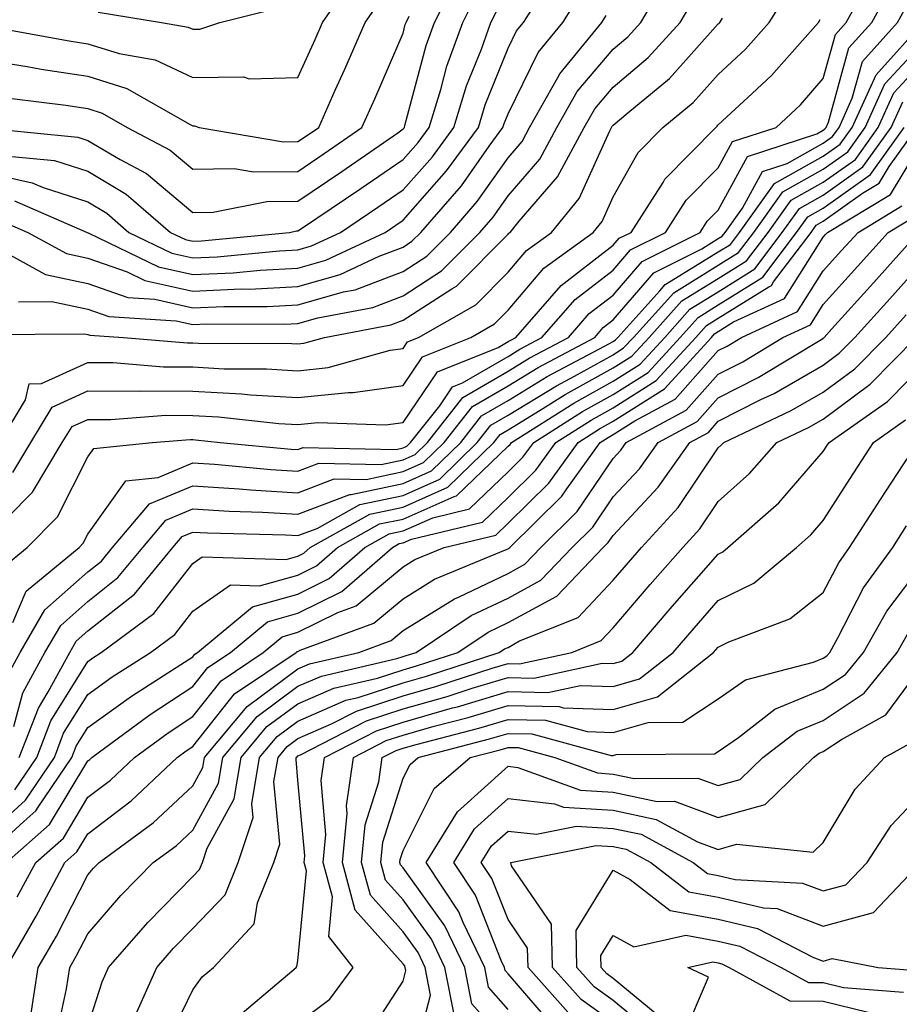
# Model space of a CAD drawing. Units: inches. Extents: x 1029203 to 1031843, y 7234538 to 7237178.
# Drawn here: x 1030412 to 1030495, y 7234998 to 7235092 of the extents above; entities that cross this region are included whole.
import ezdxf

# ---------------------------------------------------------------- set-up
doc = ezdxf.new("R2010")
doc.units = ezdxf.units.IN
doc.header["$MEASUREMENT"] = 0
doc.layers.add('Contour_10297234', color=7, linetype='Continuous', true_color=0x507de9)

msp = doc.modelspace()

# ---------------------------------------------------------------- linework, layer by layer
at = {"layer": 'Contour_10297234'}
for points in [[(1030409.964, 7235039.996, 3000), (1030412.288, 7235041.92, 3000), (1030415.159, 7235044.82, 3000), (1030418.05, 7235050.553, 3000), (1030418.616, 7235051.354, 3000), (1030424.163, 7235051.92, 3000), (1030427.776, 7235052.193, 3000), (1030428.05, 7235052.193, 3000), (1030428.304, 7235052.174, 3000), (1030430.648, 7235051.92, 3000), (1030437.405, 7235051.266, 3000), (1030438.05, 7235051.236, 3000), (1030438.558, 7235051.422, 3000), (1030447.386, 7235051.256, 3000), (1030448.05, 7235051.402, 3000), (1030448.401, 7235051.559, 3000), (1030448.773, 7235051.92, 3000), (1030451.546, 7235055.406, 3000), (1030452.757, 7235057.203, 3000), (1030453.714, 7235057.594, 3000), (1030458.05, 7235060.113, 3000), (1030459.163, 7235060.797, 3000), (1030461.273, 7235061.92, 3000), (1030464.437, 7235065.533, 3000), (1030468.05, 7235068.326, 3000), (1030469.71, 7235070.25, 3000), (1030473.03, 7235071.92, 3000), (1030475.003, 7235074.977, 3000), (1030478.05, 7235078.072, 3000), (1030479.417, 7235080.563, 3000), (1030483.558, 7235081.92, 3000), (1030485.882, 7235084.078, 3000), (1030488.05, 7235086.568, 3000), (1030489.202, 7235090.768, 3000), (1030490.237, 7235091.92, 3000), (1030492.913, 7235096.783, 3000)], [(1030400.999, 7235094.879, 3014), (1030407.151, 7235091.92, 3014), (1030407.835, 7235091.695, 3014), (1030408.05, 7235091.637, 3014), (1030408.382, 7235091.578, 3014), (1030416.273, 7235090.143, 3014), (1030418.05, 7235089.879, 3014), (1030421.019, 7235088.942, 3014), (1030424.456, 7235088.336, 3014), (1030428.05, 7235086.656, 3014), (1030432.855, 7235086.725, 3014), (1030433.421, 7235086.539, 3014), (1030438.05, 7235086.666, 3014), (1030439.691, 7235090.289, 3014), (1030440.394, 7235091.92, 3014), (1030443.538, 7235096.432, 3014)], [(1030408.109, 7235081.871, 3011), (1030417.112, 7235080.983, 3011), (1030418.05, 7235080.68, 3011), (1030421.116, 7235078.844, 3011), (1030423.636, 7235077.516, 3011), (1030428.05, 7235073.815, 3011), (1030429.984, 7235073.844, 3011), (1030435.101, 7235074.86, 3011), (1030438.05, 7235074.899, 3011), (1030442.23, 7235077.731, 3011), (1030447.542, 7235081.412, 3011), (1030448.05, 7235081.764, 3011), (1030448.128, 7235081.842, 3011), (1030448.187, 7235081.92, 3011), (1030448.226, 7235082.106, 3011), (1030450.257, 7235089.723, 3011), (1030451.038, 7235091.92, 3011), (1030453.401, 7235096.578, 3011)], [(1030411.058, 7235074.918, 3008), (1030417.991, 7235071.92, 3008), (1030418.089, 7235071.871, 3008), (1030424.769, 7235068.639, 3008), (1030428.05, 7235067.906, 3008), (1030431.898, 7235068.072, 3008), (1030434.456, 7235068.326, 3008), (1030438.05, 7235068.502, 3008), (1030440.706, 7235069.264, 3008), (1030446.351, 7235071.92, 3008), (1030447.366, 7235072.604, 3008), (1030448.05, 7235073.082, 3008), (1030452.191, 7235077.77, 3008), (1030455.218, 7235081.92, 3008), (1030455.882, 7235084.078, 3008), (1030458.05, 7235089.459, 3008), (1030458.851, 7235091.11, 3008), (1030459.515, 7235091.92, 3008), (1030462.073, 7235095.943, 3008)], [(1030411.448, 7235065.318, 3005), (1030414.632, 7235065.338, 3005), (1030418.05, 7235064.615, 3005), (1030420.062, 7235063.922, 3005), (1030426.448, 7235063.512, 3005), (1030428.05, 7235063.151, 3005), (1030429.339, 7235063.209, 3005), (1030436.78, 7235063.19, 3005), (1030438.05, 7235063.248, 3005), (1030439.925, 7235063.795, 3005), (1030445.179, 7235064.781, 3005), (1030448.05, 7235065.875, 3005), (1030451.722, 7235068.248, 3005), (1030455.374, 7235071.92, 3005), (1030456.624, 7235073.356, 3005), (1030458.05, 7235075.387, 3005), (1030461.077, 7235078.902, 3005), (1030462.698, 7235081.92, 3005), (1030464.632, 7235085.328, 3005), (1030468.05, 7235089.361, 3005), (1030469.437, 7235090.533, 3005), (1030470.687, 7235091.92, 3005), (1030473.421, 7235096.549, 3005)], [(1030410.901, 7235034.772, 2999), (1030412.191, 7235037.77, 2999), (1030417.21, 7235041.92, 2999), (1030417.62, 7235042.34, 2999), (1030418.05, 7235043.18, 2999), (1030421.683, 7235048.277, 2999), (1030424.73, 7235048.59, 2999), (1030428.05, 7235049.977, 2999), (1030430.12, 7235049.85, 2999), (1030435.472, 7235049.342, 2999), (1030438.05, 7235049.186, 2999), (1030440.023, 7235049.938, 2999), (1030445.96, 7235049.83, 2999), (1030448.05, 7235050.27, 2999), (1030449.202, 7235050.777, 2999), (1030450.374, 7235051.92, 2999), (1030453.753, 7235056.207, 2999), (1030458.05, 7235058.717, 2999), (1030460.042, 7235059.928, 2999), (1030463.792, 7235061.92, 2999), (1030465.765, 7235064.195, 2999), (1030468.05, 7235065.953, 2999), (1030470.823, 7235069.156, 2999), (1030476.331, 7235071.92, 2999), (1030476.995, 7235072.975, 2999), (1030478.05, 7235074.039, 2999), (1030480.843, 7235079.137, 2999), (1030487.425, 7235081.295, 2999), (1030488.05, 7235081.647, 2999), (1030488.206, 7235081.764, 2999), (1030488.323, 7235081.92, 2999), (1030488.558, 7235082.418, 2999), (1030490.491, 7235089.479, 2999), (1030492.679, 7235091.92, 2999), (1030494.573, 7235095.387, 2999)], [(1030410.901, 7235049.068, 3002), (1030412.62, 7235051.92, 3002), (1030414.671, 7235055.289, 3002), (1030418.05, 7235056.822, 3002), (1030422.933, 7235056.803, 3002), (1030423.148, 7235056.822, 3002), (1030428.05, 7235056.803, 3002), (1030432.679, 7235056.549, 3002), (1030433.519, 7235056.461, 3002), (1030438.05, 7235056.188, 3002), (1030442.816, 7235056.686, 3002), (1030443.304, 7235056.666, 3002), (1030448.05, 7235057.34, 3002), (1030449.905, 7235060.065, 3002), (1030454.515, 7235061.92, 3002), (1030456.761, 7235063.209, 3002), (1030458.05, 7235064.498, 3002), (1030461.448, 7235068.522, 3002), (1030466.136, 7235071.92, 3002), (1030466.995, 7235072.965, 3002), (1030468.05, 7235075.309, 3002), (1030470.433, 7235079.537, 3002), (1030472.776, 7235081.92, 3002), (1030475.667, 7235084.293, 3002), (1030478.05, 7235086.959, 3002), (1030480.628, 7235089.352, 3002), (1030482.894, 7235091.92, 3002), (1030484.905, 7235095.065, 3002)], [(1030408.05, 7235088.375, 3013), (1030412.269, 7235087.701, 3013), (1030413.597, 7235087.467, 3013), (1030418.05, 7235086.793, 3013), (1030421.761, 7235085.631, 3013), (1030427.776, 7235082.184, 3013), (1030428.05, 7235082.057, 3013), (1030428.187, 7235082.067, 3013), (1030428.655, 7235081.92, 3013), (1030436.683, 7235080.553, 3013), (1030438.05, 7235080.563, 3013), (1030438.851, 7235081.11, 3013), (1030440.023, 7235081.92, 3013), (1030441.605, 7235085.465, 3013), (1030442.503, 7235087.467, 3013), (1030444.437, 7235091.92, 3013), (1030445.921, 7235094.049, 3013)], [(1030408.323, 7235062.193, 3004), (1030417.698, 7235062.262, 3004), (1030418.05, 7235062.193, 3004), (1030418.245, 7235062.125, 3004), (1030421.448, 7235061.92, 3004), (1030427.542, 7235061.412, 3004), (1030428.05, 7235061.412, 3004), (1030428.577, 7235061.383, 3004), (1030437.464, 7235061.344, 3004), (1030438.05, 7235061.305, 3004), (1030438.597, 7235061.363, 3004), (1030440.589, 7235061.92, 3004), (1030446.878, 7235063.102, 3004), (1030448.05, 7235063.551, 3004), (1030452.679, 7235066.539, 3004), (1030453.148, 7235066.813, 3004), (1030458.05, 7235071.744, 3004), (1030458.128, 7235071.842, 3004), (1030458.245, 7235071.92, 3004), (1030459.105, 7235072.985, 3004), (1030462.757, 7235077.213, 3004), (1030465.296, 7235081.92, 3004), (1030466.292, 7235083.678, 3004), (1030468.05, 7235085.748, 3004), (1030471.39, 7235088.57, 3004), (1030474.437, 7235091.92, 3004), (1030475.765, 7235094.195, 3004)], [(1030409.339, 7235073.219, 3007), (1030412.347, 7235071.92, 3007), (1030416.019, 7235069.899, 3007), (1030418.05, 7235069.469, 3007), (1030421.8, 7235068.16, 3007), (1030423.48, 7235067.35, 3007), (1030428.05, 7235066.315, 3007), (1030432.659, 7235066.529, 3007), (1030433.441, 7235066.52, 3007), (1030438.05, 7235066.754, 3007), (1030442.054, 7235067.906, 3007), (1030445.784, 7235069.664, 3007), (1030448.05, 7235070.524, 3007), (1030448.89, 7235071.07, 3007), (1030449.73, 7235071.92, 3007), (1030453.616, 7235076.363, 3007), (1030456.253, 7235080.133, 3007), (1030457.562, 7235081.92, 3007), (1030457.679, 7235082.291, 3007), (1030458.05, 7235083.219, 3007), (1030460.901, 7235089.059, 3007), (1030463.245, 7235091.92, 3007), (1030465.101, 7235094.86, 3007)], [(1030410.804, 7235079.156, 3010), (1030414.886, 7235078.756, 3010), (1030418.05, 7235077.75, 3010), (1030421.702, 7235075.572, 3010), (1030425.921, 7235071.92, 3010), (1030427.347, 7235071.227, 3010), (1030428.05, 7235071.07, 3010), (1030428.87, 7235071.1, 3010), (1030437.23, 7235071.92, 3010), (1030437.913, 7235072.057, 3010), (1030438.05, 7235072.057, 3010), (1030438.48, 7235072.35, 3010), (1030443.948, 7235076.031, 3010), (1030448.05, 7235078.873, 3010), (1030449.476, 7235080.485, 3010), (1030450.53, 7235081.92, 3010), (1030451.644, 7235085.514, 3010), (1030452.23, 7235087.74, 3010), (1030453.734, 7235091.92, 3010), (1030455.179, 7235094.791, 3010)], [(1030410.355, 7235029.615, 2998), (1030411.605, 7235031.92, 2998), (1030413.968, 7235035.992, 2998), (1030418.05, 7235039.586, 2998), (1030419.359, 7235040.621, 2998), (1030420.413, 7235041.92, 2998), (1030423.909, 7235046.061, 2998), (1030428.05, 7235047.779, 2998), (1030432.464, 7235047.506, 2998), (1030433.538, 7235047.408, 2998), (1030438.05, 7235047.135, 2998), (1030441.507, 7235048.453, 2998), (1030444.534, 7235048.404, 2998), (1030448.05, 7235049.137, 2998), (1030449.984, 7235049.996, 2998), (1030451.956, 7235051.92, 2998), (1030454.651, 7235055.328, 2998), (1030458.05, 7235057.311, 2998), (1030460.901, 7235059.059, 2998), (1030466.292, 7235061.92, 2998), (1030467.112, 7235062.858, 2998), (1030468.05, 7235063.58, 2998), (1030471.917, 7235068.063, 2998), (1030476.487, 7235070.348, 2998), (1030478.05, 7235071.324, 2998), (1030478.421, 7235071.549, 2998), (1030478.694, 7235071.92, 2998), (1030480.355, 7235074.235, 2998), (1030482.269, 7235077.711, 2998), (1030484.612, 7235078.483, 2998), (1030488.05, 7235080.406, 2998), (1030488.929, 7235081.041, 2998), (1030489.554, 7235081.92, 2998), (1030490.804, 7235084.684, 2998), (1030491.78, 7235088.19, 2998), (1030495.101, 7235091.92, 2998), (1030496.155, 7235093.824, 2998)], [(1030419.026, 7235092.897, 3015), (1030425.062, 7235091.92, 3015), (1030427.601, 7235091.471, 3015), (1030428.05, 7235091.256, 3015), (1030428.714, 7235091.266, 3015), (1030430.609, 7235091.92, 3015), (1030436.566, 7235093.404, 3015)], [(1030408.05, 7235077.701, 3009), (1030412.757, 7235076.627, 3009), (1030413.792, 7235076.178, 3009), (1030418.05, 7235074.82, 3009), (1030419.866, 7235073.736, 3009), (1030421.956, 7235071.92, 3009), (1030426.058, 7235069.938, 3009), (1030428.05, 7235069.488, 3009), (1030430.374, 7235069.586, 3009), (1030436.292, 7235070.172, 3009), (1030438.05, 7235070.25, 3009), (1030439.339, 7235070.631, 3009), (1030442.093, 7235071.92, 3009), (1030445.648, 7235074.322, 3009), (1030448.05, 7235075.973, 3009), (1030450.843, 7235079.127, 3009), (1030452.874, 7235081.92, 3009), (1030454.105, 7235085.865, 3009), (1030455.511, 7235089.381, 3009), (1030456.409, 7235091.92, 3009), (1030456.976, 7235093.004, 3009)], [(1030408.05, 7235042.438, 3001), (1030412.776, 7235047.193, 3001), (1030415.609, 7235051.92, 3001), (1030416.546, 7235053.434, 3001), (1030418.05, 7235054.117, 3001), (1030420.237, 7235054.117, 3001), (1030425.472, 7235054.508, 3001), (1030428.05, 7235054.498, 3001), (1030430.491, 7235054.361, 3001), (1030436.234, 7235053.727, 3001), (1030438.05, 7235053.619, 3001), (1030439.944, 7235053.824, 3001), (1030446.39, 7235053.58, 3001), (1030448.05, 7235053.815, 3001), (1030451.331, 7235058.639, 3001), (1030457.093, 7235060.953, 3001), (1030458.05, 7235061.52, 3001), (1030458.304, 7235061.666, 3001), (1030458.773, 7235061.92, 3001), (1030463.109, 7235066.871, 3001), (1030468.05, 7235070.69, 3001), (1030468.616, 7235071.354, 3001), (1030469.749, 7235071.92, 3001), (1030472.796, 7235076.656, 3001), (1030472.972, 7235076.988, 3001), (1030477.816, 7235081.92, 3001), (1030477.952, 7235082.027, 3001), (1030478.05, 7235082.145, 3001), (1030481.273, 7235085.143, 3001), (1030483.128, 7235086.852, 3001), (1030484.066, 7235087.936, 3001), (1030487.581, 7235091.92, 3001), (1030487.757, 7235092.203, 3001)], [(1030409.632, 7235051.92, 3003), (1030412.112, 7235055.983, 3003), (1030412.464, 7235057.506, 3003), (1030413.655, 7235057.526, 3003), (1030418.05, 7235059.527, 3003), (1030420.452, 7235059.518, 3003), (1030425.257, 7235059.117, 3003), (1030428.05, 7235059.108, 3003), (1030431.019, 7235058.942, 3003), (1030435.062, 7235058.932, 3003), (1030438.05, 7235058.746, 3003), (1030440.921, 7235059.049, 3003), (1030446.819, 7235060.69, 3003), (1030448.05, 7235060.865, 3003), (1030448.48, 7235061.49, 3003), (1030449.534, 7235061.92, 3003), (1030454.964, 7235065.016, 3003), (1030458.05, 7235068.121, 3003), (1030459.788, 7235070.182, 3003), (1030462.191, 7235071.92, 3003), (1030464.827, 7235075.133, 3003), (1030467.718, 7235081.578, 3003), (1030467.894, 7235081.92, 3003), (1030467.952, 7235082.018, 3003), (1030468.05, 7235082.135, 3003), (1030469.437, 7235083.297, 3003), (1030473.401, 7235086.559, 3003), (1030478.05, 7235091.774, 3003), (1030478.128, 7235091.842, 3003), (1030478.187, 7235091.92, 3003), (1030478.441, 7235092.32, 3003)], [(1030409.691, 7235070.279, 3006), (1030414.026, 7235067.897, 3006), (1030418.05, 7235067.037, 3006), (1030421.859, 7235065.719, 3006), (1030424.417, 7235065.563, 3006), (1030428.05, 7235064.733, 3006), (1030430.999, 7235064.869, 3006), (1030435.12, 7235064.86, 3006), (1030438.05, 7235065.006, 3006), (1030442.386, 7235066.256, 3006), (1030443.499, 7235066.461, 3006), (1030448.05, 7235068.199, 3006), (1030450.316, 7235069.664, 3006), (1030452.562, 7235071.92, 3006), (1030455.12, 7235074.86, 3006), (1030458.05, 7235079.029, 3006), (1030459.378, 7235080.582, 3006), (1030460.101, 7235081.92, 3006), (1030462.796, 7235086.666, 3006), (1030462.972, 7235087.008, 3006), (1030466.956, 7235091.92, 3006), (1030467.386, 7235092.584, 3006)], [(1030410.804, 7235084.674, 3012), (1030415.941, 7235084.02, 3012), (1030418.05, 7235083.707, 3012), (1030419.417, 7235083.277, 3012), (1030421.78, 7235081.92, 3012), (1030425.882, 7235079.752, 3012), (1030428.05, 7235077.926, 3012), (1030431.976, 7235077.994, 3012), (1030433.812, 7235077.682, 3012), (1030438.05, 7235077.731, 3012), (1030440.55, 7235079.42, 3012), (1030444.144, 7235081.92, 3012), (1030445.355, 7235084.625, 3012), (1030448.05, 7235090.895, 3012), (1030448.265, 7235091.705, 3012), (1030448.343, 7235091.92, 3012), (1030448.636, 7235092.506, 3012)], [(1030410.999, 7235024.869, 2997), (1030411.878, 7235028.082, 2997), (1030413.968, 7235031.92, 2997), (1030415.472, 7235034.498, 2997), (1030418.05, 7235036.774, 2997), (1030420.921, 7235039.049, 2997), (1030423.284, 7235041.92, 2997), (1030425.472, 7235044.508, 2997), (1030428.05, 7235045.582, 2997), (1030431.507, 7235045.367, 2997), (1030434.671, 7235045.289, 2997), (1030438.05, 7235045.094, 2997), (1030442.991, 7235046.969, 2997), (1030443.109, 7235046.969, 2997), (1030448.05, 7235048.014, 2997), (1030450.765, 7235049.215, 2997), (1030453.538, 7235051.92, 2997), (1030455.53, 7235054.44, 2997), (1030458.05, 7235055.914, 2997), (1030461.78, 7235058.19, 2997), (1030467.21, 7235061.07, 2997), (1030468.05, 7235061.539, 2997), (1030468.284, 7235061.686, 2997), (1030468.499, 7235061.92, 2997), (1030472.503, 7235066.363, 2997), (1030473.011, 7235066.959, 2997), (1030473.167, 7235067.047, 2997), (1030478.05, 7235070.055, 2997), (1030479.202, 7235070.768, 2997), (1030480.062, 7235071.92, 2997), (1030483.401, 7235076.568, 2997), (1030488.05, 7235079.176, 2997), (1030489.651, 7235080.318, 2997), (1030490.804, 7235081.92, 2997), (1030493.069, 7235086.91, 2997), (1030493.323, 7235087.193, 2997), (1030497.542, 7235091.92, 2997)], [(1030411.526, 7235021.92, 2996), (1030413.343, 7235026.627, 2996), (1030414.28, 7235028.16, 2996), (1030416.331, 7235031.92, 2996), (1030416.956, 7235033.004, 2996), (1030418.05, 7235033.971, 2996), (1030422.484, 7235037.477, 2996), (1030426.136, 7235041.92, 2996), (1030427.015, 7235042.955, 2996), (1030428.05, 7235043.385, 2996), (1030429.437, 7235043.307, 2996), (1030436.859, 7235043.121, 2996), (1030438.05, 7235043.043, 2996), (1030439.866, 7235043.736, 2996), (1030443.948, 7235046.022, 2996), (1030448.05, 7235046.881, 2996), (1030451.546, 7235048.434, 2996), (1030455.12, 7235051.92, 2996), (1030456.409, 7235053.561, 2996), (1030458.05, 7235054.508, 2996), (1030462.64, 7235057.32, 2996), (1030464.359, 7235058.229, 2996), (1030468.05, 7235060.27, 2996), (1030469.046, 7235060.914, 2996), (1030469.984, 7235061.92, 2996), (1030473.812, 7235066.168, 2996), (1030478.05, 7235068.795, 2996), (1030479.984, 7235069.996, 2996), (1030481.429, 7235071.92, 2996), (1030484.202, 7235075.768, 2996), (1030488.05, 7235077.936, 2996), (1030490.374, 7235079.596, 2996), (1030492.034, 7235081.92, 2996), (1030493.909, 7235086.061, 2996), (1030498.05, 7235090.524, 2996)], [(1030411.116, 7235018.854, 2995), (1030413.206, 7235021.92, 2995), (1030414.534, 7235025.426, 2995), (1030418.05, 7235031.061, 2995), (1030418.538, 7235031.422, 2995), (1030419.319, 7235031.92, 2995), (1030424.339, 7235035.641, 2995), (1030428.05, 7235040.406, 2995), (1030428.929, 7235041.031, 2995), (1030436.917, 7235040.787, 2995), (1030438.05, 7235041.1, 2995), (1030438.597, 7235041.373, 2995), (1030439.222, 7235041.92, 2995), (1030444.886, 7235045.084, 2995), (1030448.05, 7235045.748, 2995), (1030452.327, 7235047.652, 2995), (1030456.702, 7235051.92, 2995), (1030457.308, 7235052.672, 2995), (1030458.05, 7235053.111, 2995), (1030461.116, 7235054.977, 2995), (1030463.48, 7235056.481, 2995), (1030468.05, 7235059.01, 2995), (1030469.827, 7235060.143, 2995), (1030471.468, 7235061.92, 2995), (1030474.573, 7235065.387, 2995), (1030478.05, 7235067.526, 2995), (1030480.745, 7235069.215, 2995), (1030482.796, 7235071.92, 2995), (1030484.984, 7235074.977, 2995), (1030488.05, 7235076.695, 2995), (1030491.097, 7235078.873, 2995), (1030493.265, 7235081.92, 2995), (1030494.769, 7235085.201, 2995), (1030498.05, 7235088.756, 2995)], [(1030408.05, 7235014.166, 2994), (1030412.112, 7235017.858, 2994), (1030414.866, 7235021.92, 2994), (1030415.745, 7235024.225, 2994), (1030418.05, 7235027.926, 2994), (1030420.374, 7235029.596, 2994), (1030424.007, 7235031.92, 2994), (1030426.331, 7235033.639, 2994), (1030428.05, 7235035.846, 2994), (1030431.624, 7235038.356, 2994), (1030434.398, 7235038.268, 2994), (1030438.05, 7235039.283, 2994), (1030439.808, 7235040.162, 2994), (1030441.819, 7235041.92, 2994), (1030445.823, 7235044.156, 2994), (1030448.05, 7235044.625, 2994), (1030452.913, 7235046.783, 2994), (1030453.128, 7235046.832, 2994), (1030458.05, 7235051.549, 2994), (1030458.245, 7235051.735, 2994), (1030458.362, 7235051.92, 2994), (1030464.3, 7235055.66, 2994), (1030468.05, 7235057.74, 2994), (1030470.609, 7235059.361, 2994), (1030472.952, 7235061.92, 2994), (1030475.355, 7235064.606, 2994), (1030478.05, 7235066.266, 2994), (1030481.526, 7235068.434, 2994), (1030484.144, 7235071.92, 2994), (1030485.784, 7235074.186, 2994), (1030488.05, 7235075.455, 2994), (1030491.819, 7235078.151, 2994), (1030494.515, 7235081.92, 2994), (1030495.609, 7235084.352, 2994)], [(1030408.05, 7235012.272, 2993), (1030411.956, 7235015.836, 2993), (1030413.109, 7235016.852, 2993), (1030413.323, 7235017.184, 2993), (1030416.526, 7235021.92, 2993), (1030416.956, 7235023.014, 2993), (1030418.05, 7235024.781, 2993), (1030422.191, 7235027.77, 2993), (1030426.898, 7235030.768, 2993), (1030428.05, 7235031.52, 2993), (1030428.226, 7235031.744, 2993), (1030428.48, 7235031.92, 2993), (1030433.714, 7235036.256, 2993), (1030438.05, 7235037.477, 2993), (1030441.019, 7235038.951, 2993), (1030444.417, 7235041.92, 2993), (1030446.741, 7235043.219, 2993), (1030448.05, 7235043.492, 2993), (1030450.882, 7235044.752, 2993), (1030454.378, 7235045.592, 2993), (1030458.05, 7235049.108, 2993), (1030459.456, 7235050.504, 2993), (1030460.491, 7235051.92, 2993), (1030465.12, 7235054.85, 2993), (1030468.05, 7235056.471, 2993), (1030471.37, 7235058.59, 2993), (1030474.437, 7235061.92, 2993), (1030476.136, 7235063.824, 2993), (1030478.05, 7235065.006, 2993), (1030482.308, 7235067.662, 2993), (1030485.511, 7235071.92, 2993), (1030486.585, 7235073.395, 2993), (1030488.05, 7235074.215, 2993), (1030492.542, 7235077.428, 2993), (1030495.745, 7235081.92, 2993)], [(1030410.316, 7235011.92, 2992), (1030414.417, 7235015.553, 2992), (1030418.05, 7235021.608, 2992), (1030418.226, 7235021.744, 2992), (1030418.421, 7235021.92, 2992), (1030423.968, 7235026.002, 2992), (1030428.05, 7235028.668, 2992), (1030429.476, 7235030.485, 2992), (1030431.624, 7235031.92, 2992), (1030435.14, 7235034.84, 2992), (1030438.05, 7235035.66, 2992), (1030442.23, 7235037.731, 2992), (1030447.034, 7235041.92, 2992), (1030447.679, 7235042.281, 2992), (1030448.05, 7235042.36, 2992), (1030448.851, 7235042.721, 2992), (1030455.628, 7235044.342, 2992), (1030458.05, 7235046.676, 2992), (1030460.687, 7235049.283, 2992), (1030462.601, 7235051.92, 2992), (1030465.941, 7235054.029, 2992), (1030468.05, 7235055.201, 2992), (1030472.151, 7235057.818, 2992), (1030475.921, 7235061.92, 2992), (1030476.917, 7235063.043, 2992), (1030478.05, 7235063.736, 2992), (1030482.874, 7235066.744, 2992), (1030483.109, 7235066.852, 2992), (1030483.323, 7235067.203, 2992), (1030486.878, 7235071.92, 2992), (1030487.366, 7235072.604, 2992), (1030488.05, 7235072.985, 2992), (1030491.78, 7235075.641, 2992), (1030493.362, 7235076.598, 2992), (1030494.319, 7235078.199, 2992), (1030496.995, 7235081.92, 2992)], [(1030411.331, 7235008.639, 2991), (1030413.089, 7235011.92, 2991), (1030415.726, 7235014.254, 2991), (1030418.05, 7235018.141, 2991), (1030420.198, 7235019.772, 2991), (1030422.484, 7235021.92, 2991), (1030425.706, 7235024.274, 2991), (1030428.05, 7235025.817, 2991), (1030430.745, 7235029.235, 2991), (1030434.749, 7235031.92, 2991), (1030436.546, 7235033.424, 2991), (1030438.05, 7235033.844, 2991), (1030441.859, 7235035.738, 2991), (1030443.597, 7235036.373, 2991), (1030448.05, 7235040.074, 2991), (1030449.183, 7235040.777, 2991), (1030451.956, 7235041.92, 2991), (1030456.878, 7235043.102, 2991), (1030458.05, 7235044.235, 2991), (1030461.917, 7235048.053, 2991), (1030464.71, 7235051.92, 2991), (1030466.761, 7235053.219, 2991), (1030468.05, 7235053.932, 2991), (1030472.933, 7235057.037, 2991), (1030477.405, 7235061.92, 2991), (1030477.698, 7235062.262, 2991), (1030478.05, 7235062.477, 2991), (1030479.515, 7235063.395, 2991), (1030484.359, 7235065.611, 2991), (1030488.05, 7235071.461, 2991), (1030488.265, 7235071.705, 2991), (1030488.46, 7235071.92, 2991), (1030494.456, 7235075.524, 2991), (1030498.05, 7235081.51, 2991)], [(1030410.296, 7235001.92, 2990), (1030413.148, 7235006.822, 2990), (1030413.343, 7235007.223, 2990), (1030415.862, 7235011.92, 2990), (1030417.015, 7235012.945, 2990), (1030418.05, 7235014.664, 2990), (1030422.171, 7235017.799, 2990), (1030426.566, 7235021.92, 2990), (1030427.425, 7235022.545, 2990), (1030428.05, 7235022.955, 2990), (1030431.995, 7235027.975, 2990), (1030437.874, 7235031.92, 2990), (1030437.972, 7235031.998, 2990), (1030438.05, 7235032.027, 2990), (1030438.265, 7235032.125, 2990), (1030445.257, 7235034.713, 2990), (1030448.05, 7235037.037, 2990), (1030451.058, 7235038.902, 2990), (1030457.816, 7235041.686, 2990), (1030458.05, 7235041.803, 2990), (1030458.128, 7235041.842, 2990), (1030458.206, 7235041.92, 2990), (1030463.167, 7235046.803, 2990), (1030463.636, 7235047.496, 2990), (1030466.819, 7235051.92, 2990), (1030467.581, 7235052.399, 2990), (1030468.05, 7235052.662, 2990), (1030470.101, 7235053.971, 2990), (1030473.948, 7235056.031, 2990), (1030478.05, 7235060.66, 2990), (1030478.89, 7235061.08, 2990), (1030480.257, 7235061.92, 2990), (1030485.589, 7235064.371, 2990), (1030488.05, 7235068.258, 2990), (1030489.788, 7235070.182, 2990), (1030491.351, 7235071.92, 2990), (1030495.53, 7235074.44, 2990)], [(1030412.62, 7234997.36, 2989), (1030413.323, 7235001.92, 2989), (1030415.062, 7235004.918, 2989), (1030418.05, 7235010.748, 2989), (1030418.597, 7235011.373, 2989), (1030419.124, 7235011.92, 2989), (1030424.261, 7235015.709, 2989), (1030428.05, 7235019.235, 2989), (1030429.007, 7235020.973, 2989), (1030429.163, 7235021.92, 2989), (1030433.206, 7235026.774, 2989), (1030438.05, 7235030.358, 2989), (1030439.144, 7235030.826, 2989), (1030443.831, 7235031.92, 2989), (1030446.917, 7235033.053, 2989), (1030448.05, 7235034, 2989), (1030452.933, 7235037.027, 2989), (1030453.323, 7235037.184, 2989), (1030458.05, 7235039.449, 2989), (1030459.651, 7235040.328, 2989), (1030461.175, 7235041.92, 2989), (1030464.632, 7235045.328, 2989), (1030468.05, 7235050.397, 2989), (1030468.773, 7235051.188, 2989), (1030469.3, 7235051.92, 2989), (1030475.003, 7235054.977, 2989), (1030478.05, 7235058.414, 2989), (1030480.374, 7235059.596, 2989), (1030484.202, 7235061.92, 2989), (1030486.839, 7235063.131, 2989), (1030488.05, 7235065.045, 2989), (1030491.312, 7235068.658, 2989), (1030494.222, 7235071.92, 2989), (1030496.624, 7235073.356, 2989)], [(1030414.964, 7234994.996, 2988), (1030416.019, 7234999.889, 2988), (1030416.331, 7235001.92, 2988), (1030416.956, 7235003.004, 2988), (1030418.05, 7235005.123, 2988), (1030421.194, 7235008.776, 2988), (1030424.28, 7235011.92, 2988), (1030426.448, 7235013.522, 2988), (1030428.05, 7235015.006, 2988), (1030430.491, 7235019.479, 2988), (1030430.901, 7235021.92, 2988), (1030434.163, 7235025.817, 2988), (1030438.05, 7235028.697, 2988), (1030440.296, 7235029.674, 2988), (1030447.464, 7235031.334, 2988), (1030448.05, 7235031.529, 2988), (1030448.362, 7235031.617, 2988), (1030449.3, 7235031.92, 2988), (1030454.534, 7235035.426, 2988), (1030458.05, 7235037.106, 2988), (1030461.155, 7235038.805, 2988), (1030464.144, 7235041.92, 2988), (1030466.116, 7235043.854, 2988), (1030468.05, 7235046.735, 2988), (1030470.55, 7235049.42, 2988), (1030472.327, 7235051.92, 2988), (1030476.058, 7235053.922, 2988), (1030478.05, 7235056.178, 2988), (1030481.859, 7235058.102, 2988), (1030487.894, 7235061.754, 2988), (1030488.05, 7235061.852, 2988), (1030488.089, 7235061.881, 2988), (1030488.128, 7235061.92, 2988), (1030488.87, 7235062.75, 2988), (1030492.835, 7235067.125, 2988), (1030497.112, 7235071.92, 2988)], [(1030418.05, 7234996.295, 2987), (1030419.417, 7235000.553, 2987), (1030420.023, 7235001.92, 2987), (1030423.753, 7235006.207, 2987), (1030428.05, 7235010.582, 2987), (1030428.694, 7235011.266, 2987), (1030428.968, 7235011.92, 2987), (1030429.417, 7235013.287, 2987), (1030431.976, 7235017.985, 2987), (1030432.659, 7235021.92, 2987), (1030435.101, 7235024.86, 2987), (1030438.05, 7235027.037, 2987), (1030441.448, 7235028.522, 2987), (1030445.609, 7235029.488, 2987), (1030448.05, 7235030.279, 2987), (1030449.319, 7235030.641, 2987), (1030453.265, 7235031.92, 2987), (1030456.136, 7235033.844, 2987), (1030458.05, 7235034.762, 2987), (1030462.679, 7235037.291, 2987), (1030467.112, 7235041.92, 2987), (1030467.581, 7235042.379, 2987), (1030468.05, 7235043.063, 2987), (1030472.327, 7235047.652, 2987), (1030475.335, 7235051.92, 2987), (1030477.112, 7235052.867, 2987), (1030478.05, 7235053.932, 2987), (1030482.112, 7235055.992, 2987), (1030483.382, 7235056.588, 2987), (1030488.05, 7235059.283, 2987), (1030489.554, 7235060.406, 2987), (1030491.058, 7235061.92, 2987), (1030494.378, 7235065.592, 2987), (1030498.05, 7235069.723, 2987)], [(1030422.601, 7234997.379, 2986), (1030424.612, 7235001.92, 2986), (1030426.214, 7235003.766, 2986), (1030428.05, 7235005.641, 2986), (1030431.116, 7235008.844, 2986), (1030432.347, 7235011.92, 2986), (1030433.773, 7235016.197, 2986), (1030433.655, 7235017.516, 2986), (1030434.398, 7235021.92, 2986), (1030436.058, 7235023.912, 2986), (1030438.05, 7235025.377, 2986), (1030442.601, 7235027.369, 2986), (1030443.773, 7235027.633, 2986), (1030448.05, 7235029.039, 2986), (1030450.296, 7235029.674, 2986), (1030457.21, 7235031.92, 2986), (1030457.718, 7235032.252, 2986), (1030458.05, 7235032.408, 2986), (1030459.144, 7235033.014, 2986), (1030464.71, 7235035.26, 2986), (1030468.05, 7235038.795, 2986), (1030469.495, 7235040.485, 2986), (1030470.745, 7235041.92, 2986), (1030474.241, 7235045.719, 2986), (1030478.05, 7235051.393, 2986), (1030478.323, 7235051.647, 2986), (1030478.577, 7235051.92, 2986), (1030485.003, 7235054.957, 2986), (1030488.05, 7235056.715, 2986), (1030491.038, 7235058.932, 2986), (1030493.987, 7235061.92, 2986), (1030495.921, 7235064.059, 2986)], [(1030425.472, 7234994.508, 2985), (1030428.05, 7234999.791, 2985), (1030428.948, 7235001.022, 2985), (1030430.003, 7235001.92, 2985), (1030433.89, 7235006.09, 2985), (1030434.202, 7235008.072, 2985), (1030435.745, 7235011.92, 2985), (1030436.312, 7235013.658, 2985), (1030435.765, 7235019.625, 2985), (1030436.155, 7235021.92, 2985), (1030437.015, 7235022.955, 2985), (1030438.05, 7235023.727, 2985), (1030441.253, 7235025.113, 2985), (1030443.636, 7235026.344, 2985), (1030448.05, 7235027.789, 2985), (1030451.273, 7235028.697, 2985), (1030456.546, 7235030.416, 2985), (1030458.05, 7235030.865, 2985), (1030459.124, 7235030.846, 2985), (1030464.124, 7235031.92, 2985), (1030466.917, 7235033.053, 2985), (1030468.05, 7235034.254, 2985), (1030471.585, 7235038.385, 2985), (1030474.671, 7235041.92, 2985), (1030476.292, 7235043.678, 2985), (1030478.05, 7235046.295, 2985), (1030481.019, 7235048.951, 2985), (1030483.636, 7235051.92, 2985), (1030486.644, 7235053.336, 2985), (1030488.05, 7235054.147, 2985), (1030492.503, 7235057.467, 2985), (1030496.898, 7235061.92, 2985)], [(1030432.542, 7234997.418, 2984), (1030437.874, 7235001.92, 2984), (1030437.952, 7235002.008, 2984), (1030438.05, 7235002.565, 2984), (1030438.851, 7235011.129, 2984), (1030438.636, 7235011.92, 2984), (1030438.694, 7235012.565, 2984), (1030438.05, 7235019.772, 2984), (1030437.874, 7235021.735, 2984), (1030437.894, 7235021.92, 2984), (1030437.972, 7235021.998, 2984), (1030438.05, 7235022.067, 2984), (1030438.304, 7235022.174, 2984), (1030444.573, 7235025.406, 2984), (1030448.05, 7235026.549, 2984), (1030452.249, 7235027.731, 2984), (1030454.632, 7235028.512, 2984), (1030458.05, 7235029.537, 2984), (1030460.491, 7235029.488, 2984), (1030467.015, 7235030.895, 2984), (1030468.05, 7235030.856, 2984), (1030468.87, 7235031.09, 2984), (1030469.925, 7235031.92, 2984), (1030473.675, 7235036.295, 2984), (1030478.05, 7235041.295, 2984), (1030478.48, 7235041.5, 2984), (1030478.968, 7235041.92, 2984), (1030483.812, 7235046.168, 2984), (1030488.05, 7235051.061, 2984), (1030488.382, 7235051.588, 2984), (1030488.597, 7235051.92, 2984), (1030494.144, 7235055.817, 2984), (1030498.05, 7235059.781, 2984)], [(1030438.05, 7234996.617, 2983), (1030441.077, 7234998.893, 2983), (1030443.304, 7235001.92, 2983), (1030440.98, 7235004.86, 2983), (1030441.331, 7235008.639, 2983), (1030440.452, 7235011.92, 2983), (1030440.706, 7235014.576, 2983), (1030440.257, 7235019.723, 2983), (1030440.569, 7235021.92, 2983), (1030445.511, 7235024.469, 2983), (1030448.05, 7235025.299, 2983), (1030452.757, 7235026.637, 2983), (1030453.226, 7235026.754, 2983), (1030458.05, 7235028.209, 2983), (1030461.839, 7235028.121, 2983), (1030464.925, 7235028.785, 2983), (1030468.05, 7235028.668, 2983), (1030470.569, 7235029.401, 2983), (1030473.753, 7235031.92, 2983), (1030475.745, 7235034.235, 2983), (1030478.05, 7235036.861, 2983), (1030481.429, 7235038.531, 2983), (1030485.511, 7235041.92, 2983), (1030486.859, 7235043.111, 2983), (1030488.05, 7235044.479, 2983), (1030490.941, 7235049.039, 2983), (1030492.816, 7235051.92, 2983), (1030495.882, 7235054.078, 2983)], [(1030444.651, 7234995.309, 2982), (1030448.05, 7235000.621, 2982), (1030448.323, 7235001.647, 2982), (1030448.265, 7235001.92, 2982), (1030448.206, 7235002.067, 2982), (1030448.05, 7235002.272, 2982), (1030443.499, 7235007.369, 2982), (1030442.288, 7235011.92, 2982), (1030442.718, 7235016.598, 2982), (1030442.659, 7235017.311, 2982), (1030443.323, 7235021.92, 2982), (1030446.448, 7235023.531, 2982), (1030448.05, 7235024.059, 2982), (1030451.019, 7235024.899, 2982), (1030454.241, 7235025.729, 2982), (1030458.05, 7235026.881, 2982), (1030462.894, 7235026.774, 2982), (1030463.304, 7235026.656, 2982), (1030468.05, 7235026.49, 2982), (1030472.269, 7235027.701, 2982), (1030477.601, 7235031.92, 2982), (1030477.816, 7235032.164, 2982), (1030478.05, 7235032.438, 2982), (1030479.066, 7235032.945, 2982), (1030484.847, 7235035.123, 2982), (1030488.05, 7235037.623, 2982), (1030489.515, 7235040.465, 2982), (1030490.55, 7235041.92, 2982), (1030493.48, 7235046.5, 2982), (1030495.101, 7235048.971, 2982), (1030497.034, 7235051.92, 2982)], [(1030448.987, 7234992.848, 2981), (1030450.667, 7234999.303, 2981), (1030450.159, 7235001.92, 2981), (1030449.476, 7235003.346, 2981), (1030448.05, 7235005.318, 2981), (1030444.944, 7235008.805, 2981), (1030444.105, 7235011.92, 2981), (1030444.437, 7235015.524, 2981), (1030445.745, 7235019.615, 2981), (1030446.077, 7235021.92, 2981), (1030447.386, 7235022.594, 2981), (1030448.05, 7235022.809, 2981), (1030449.3, 7235023.16, 2981), (1030455.257, 7235024.703, 2981), (1030458.05, 7235025.553, 2981), (1030461.605, 7235025.465, 2981), (1030465.569, 7235024.391, 2981), (1030468.05, 7235024.303, 2981), (1030471.39, 7235025.26, 2981), (1030474.671, 7235025.289, 2981), (1030478.05, 7235027.506, 2981), (1030480.648, 7235029.313, 2981), (1030487.112, 7235030.983, 2981), (1030488.05, 7235031.363, 2981), (1030488.382, 7235031.588, 2981), (1030488.655, 7235031.92, 2981), (1030489.437, 7235033.307, 2981), (1030491.878, 7235038.082, 2981), (1030494.651, 7235041.92, 2981), (1030495.98, 7235043.99, 2981)], [(1030453.011, 7234996.959, 2980), (1030452.034, 7235001.92, 2980), (1030450.745, 7235004.615, 2980), (1030448.05, 7235008.375, 2980), (1030446.37, 7235010.25, 2980), (1030445.921, 7235011.92, 2980), (1030446.116, 7235013.854, 2980), (1030448.05, 7235019.947, 2980), (1030448.714, 7235021.266, 2980), (1030449.476, 7235021.92, 2980), (1030456.292, 7235023.688, 2980), (1030458.05, 7235024.215, 2980), (1030460.296, 7235024.166, 2980), (1030467.855, 7235022.125, 2980), (1030468.05, 7235022.115, 2980), (1030468.323, 7235022.193, 2980), (1030477.698, 7235022.272, 2980), (1030478.05, 7235022.506, 2980), (1030479.964, 7235023.834, 2980), (1030483.441, 7235026.52, 2980), (1030488.05, 7235028.414, 2980), (1030490.159, 7235029.811, 2980), (1030491.859, 7235031.92, 2980), (1030494.105, 7235035.865, 2980), (1030498.05, 7235041.09, 2980)], [(1030458.05, 7234994.547, 2979), (1030454.612, 7234998.473, 2979), (1030453.929, 7235001.92, 2979), (1030452.034, 7235005.895, 2979), (1030448.05, 7235011.422, 2979), (1030447.816, 7235011.686, 2979), (1030447.757, 7235011.92, 2979), (1030447.776, 7235012.193, 2979), (1030448.05, 7235013.053, 2979), (1030450.999, 7235018.971, 2979), (1030454.437, 7235021.92, 2979), (1030457.308, 7235022.662, 2979), (1030458.05, 7235022.887, 2979), (1030459.007, 7235022.867, 2979), (1030462.503, 7235021.92, 2979), (1030466.566, 7235020.445, 2979), (1030468.05, 7235020.348, 2979), (1030470.042, 7235019.928, 2979), (1030476.097, 7235019.967, 2979), (1030478.05, 7235019.244, 2979), (1030480.14, 7235019.83, 2979), (1030482.288, 7235021.92, 2979), (1030485.55, 7235024.43, 2979), (1030488.05, 7235025.455, 2979), (1030491.937, 7235028.033, 2979), (1030495.081, 7235031.92, 2979), (1030496.155, 7235033.815, 2979)], [(1030458.05, 7234997.926, 2978), (1030456.175, 7235000.055, 2978), (1030455.823, 7235001.92, 2978), (1030453.773, 7235006.207, 2978), (1030453.362, 7235007.233, 2978), (1030450.237, 7235011.92, 2978), (1030453.226, 7235016.754, 2978), (1030458.05, 7235021.08, 2978), (1030458.987, 7235020.973, 2978), (1030464.944, 7235018.815, 2978), (1030468.05, 7235018.619, 2978), (1030472.23, 7235017.74, 2978), (1030473.89, 7235017.75, 2978), (1030478.05, 7235016.197, 2978), (1030482.503, 7235017.457, 2978), (1030487.112, 7235021.92, 2978), (1030487.64, 7235022.33, 2978), (1030488.05, 7235022.506, 2978), (1030489.788, 7235023.649, 2978), (1030494.007, 7235025.973, 2978), (1030498.05, 7235031.471, 2978)], [(1030462.405, 7234996.276, 2977), (1030458.05, 7235001.305, 2977), (1030457.757, 7235001.627, 2977), (1030457.698, 7235001.92, 2977), (1030457.386, 7235002.584, 2977), (1030454.944, 7235008.805, 2977), (1030452.874, 7235011.92, 2977), (1030454.847, 7235015.123, 2977), (1030458.05, 7235018.004, 2977), (1030462.464, 7235017.506, 2977), (1030463.323, 7235017.193, 2977), (1030468.05, 7235016.891, 2977), (1030472.151, 7235016.031, 2977), (1030476.077, 7235013.902, 2977), (1030478.05, 7235013.16, 2977), (1030479.788, 7235013.658, 2977), (1030487.073, 7235012.906, 2977), (1030488.05, 7235013.824, 2977), (1030491.077, 7235018.902, 2977), (1030493.87, 7235021.92, 2977), (1030496.566, 7235023.404, 2977)], [(1030463.773, 7234997.643, 2976), (1030459.944, 7235001.92, 2976), (1030459.905, 7235003.776, 2976), (1030458.05, 7235006.481, 2976), (1030456.507, 7235010.387, 2976), (1030455.491, 7235011.92, 2976), (1030456.468, 7235013.502, 2976), (1030458.05, 7235014.918, 2976), (1030460.745, 7235014.615, 2976), (1030464.573, 7235015.387, 2976), (1030468.05, 7235015.172, 2976), (1030470.726, 7235014.606, 2976), (1030475.667, 7235011.92, 2976), (1030477.015, 7235010.885, 2976), (1030478.05, 7235010.69, 2976), (1030479.651, 7235010.318, 2976), (1030486.077, 7235009.947, 2976), (1030488.05, 7235009.215, 2976), (1030490.179, 7235009.781, 2976), (1030492.21, 7235011.92, 2976), (1030494.515, 7235015.455, 2976), (1030498.05, 7235019.225, 2976)], [(1030468.05, 7234996.676, 2975), (1030465.003, 7234998.873, 2975), (1030462.269, 7235001.92, 2975), (1030462.171, 7235006.051, 2975), (1030458.362, 7235011.608, 2975), (1030458.323, 7235011.92, 2975), (1030466.429, 7235013.541, 2975), (1030468.05, 7235013.443, 2975), (1030469.3, 7235013.18, 2975), (1030471.624, 7235011.92, 2975), (1030475.257, 7235009.117, 2975), (1030478.05, 7235008.61, 2975), (1030482.366, 7235007.594, 2975), (1030483.655, 7235007.526, 2975), (1030488.05, 7235005.875, 2975), (1030492.816, 7235007.154, 2975), (1030497.327, 7235011.92, 2975)], [(1030471.8, 7234995.68, 2974), (1030468.05, 7234998.785, 2974), (1030466.234, 7235000.094, 2974), (1030464.593, 7235001.92, 2974), (1030464.515, 7235005.455, 2974), (1030468.05, 7235011.188, 2974), (1030469.671, 7235010.299, 2974), (1030473.48, 7235007.36, 2974), (1030478.05, 7235006.52, 2974), (1030481.78, 7235005.651, 2974), (1030487.054, 7235002.906, 2974), (1030488.05, 7235002.535, 2974), (1030488.89, 7235002.77, 2974), (1030493.284, 7235001.92, 2974), (1030497.718, 7235001.578, 2974)], [(1030472.952, 7234996.822, 2973), (1030468.05, 7235000.885, 2973), (1030467.444, 7235001.324, 2973), (1030466.917, 7235001.92, 2973), (1030466.878, 7235003.082, 2973), (1030468.05, 7235004.967, 2973), (1030470.023, 7235003.893, 2973), (1030474.964, 7235005.006, 2973), (1030478.05, 7235004.44, 2973), (1030480.101, 7235003.961, 2973), (1030484.026, 7235001.92, 2973), (1030486.624, 7235000.494, 2973), (1030488.05, 7235000.485, 2973), (1030489.964, 7235000.006, 2973), (1030495.687, 7234999.567, 2973)], [(1030474.691, 7234995.279, 2972), (1030477.112, 7235000.992, 2972), (1030475.14, 7235001.92, 2972), (1030477.523, 7235002.457, 2972), (1030478.05, 7235002.36, 2972), (1030478.401, 7235002.272, 2972), (1030479.085, 7235001.92, 2972), (1030484.866, 7234998.736, 2972), (1030488.05, 7234998.727, 2972), (1030492.308, 7234997.662, 2972)]]:
    msp.add_polyline3d(points, dxfattribs=at)

doc.saveas('drawing.dxf')
